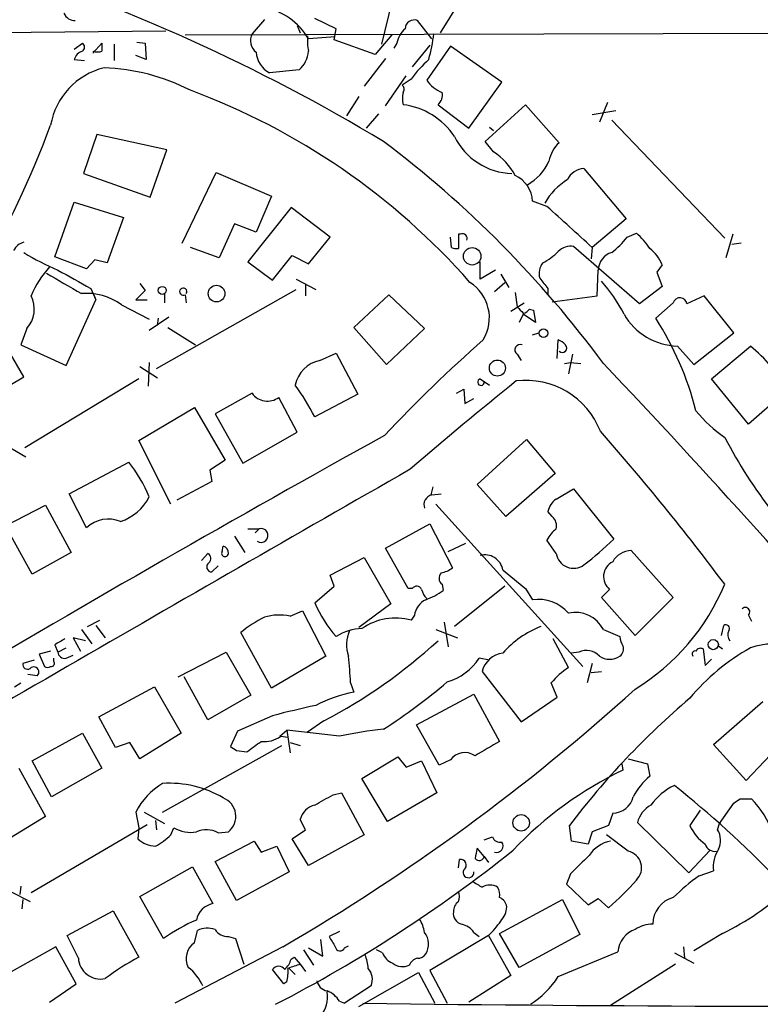
# Model space of a CAD drawing. Extents: x 9 to 1126, y 4 to 939.
# Drawn here: x 648 to 709, y 302 to 383 of the extents above; entities that cross this region are included whole.
import ezdxf

# ---------------------------------------------------------------- set-up
doc = ezdxf.new("R2010")
doc.units = 0
doc.header["$MEASUREMENT"] = 0
doc.layers.add('MAIN', color=5, linetype='CONTINUOUS')

msp = doc.modelspace()

# ---------------------------------------------------------------- linework, layer by layer
at = {"layer": 'MAIN'}
for p, q in [((678.18, 384.8946), (677.3333, 381.4233)), ((683.8527, 385.064), (682.1593, 382.3546)), ((667.6813, 383.4553), (666.6653, 382.27)), ((673.608, 382.6933), (671.83, 383.54)), ((681.482, 381.8466), (680.2967, 383.3706)), ((634.746, 382.27), (659.5533, 382.524)), ((661.162, 382.1853), (723.7307, 382.3546)), ((670.3907, 382.9473), (670.6447, 382.3546)), ((673.4387, 381.762), (673.608, 382.6933)), ((657.1827, 381.5926), (657.86, 381.508)), ((673.5233, 382.016), (671.322, 381.8466)), ((676.8253, 380.5766), (673.4387, 381.762)), ((678.18, 382.1853), (676.8253, 380.5766)), ((652.018, 381), (652.6953, 381.508)), ((653.542, 380.6613), (654.304, 381.508)), ((655.32, 381.4233), (655.32, 380.0686)), ((657.86, 381.508), (657.9447, 380.1533)), ((678.6033, 381.508), (678.3493, 381.0846)), ((681.3127, 381.3386), (679.8733, 379.5606)), ((683.006, 381.254), (681.0587, 378.46)), ((687.2393, 378.2906), (683.006, 381.254)), ((652.018, 380.1533), (652.8647, 380.0686)), ((657.9447, 380.1533), (657.098, 380.492)), ((677.672, 380.238), (675.894, 377.952)), ((670.56, 379.3066), (668.1047, 379.0526)), ((677.672, 376.3433), (679.3653, 378.7986)), ((679.7887, 378.5446), (679.0267, 378.0366)), ((684.53, 374.4806), (687.2393, 378.2906)), ((675.4707, 377.1053), (674.4547, 375.4966)), ((681.99, 376.428), (684.53, 374.4806)), ((685.8847, 373.38), (689.1867, 376.428)), ((689.1867, 376.428), (691.9807, 373.2953)), ((696.6373, 375.92), (694.69, 375.5813)), ((695.96, 376.5973), (695.2827, 374.9886)), ((677.0793, 375.666), (676.0633, 374.4806)), ((696.2987, 375.158), (705.612, 365.4213)), ((686.2233, 374.5653), (686.562, 374.3113)), ((653.8807, 373.9726), (652.78, 370.7553)), ((659.638, 372.7026), (653.8807, 373.9726)), ((658.2833, 368.808), (659.638, 372.7026)), ((686.562, 372.5333), (685.8847, 373.38)), ((694.0127, 371.1786), (697.484, 367.03)), ((652.78, 370.7553), (658.2833, 368.808)), ((660.908, 364.998), (663.702, 370.84)), ((663.702, 370.84), (668.274, 368.8926)), ((668.274, 368.8926), (667.004, 365.9293)), ((650.4093, 363.8973), (652.018, 368.3846)), ((652.018, 368.3846), (656.082, 367.1146)), ((669.8827, 367.9613), (666.3267, 363.474)), ((673.1, 365.506), (669.8827, 367.9613)), ((690.9647, 368.046), (689.7793, 368.4693)), ((656.082, 367.1146), (654.7273, 363.3893)), ((697.484, 367.03), (694.69, 364.6593)), ((665.226, 366.6066), (663.956, 363.8126)), ((667.004, 365.9293), (665.226, 366.6066)), ((671.322, 363.3046), (673.1, 365.506)), ((683.0907, 364.6593), (683.006, 365.506)), ((683.8527, 365.76), (683.6833, 365.76)), ((683.6833, 365.76), (683.6833, 364.5746)), ((697.5687, 365.506), (698.3307, 365.8446)), ((706.2893, 365.76), (705.6967, 363.8126)), ((663.956, 363.8126), (661.5853, 364.6593)), ((698.5847, 360.0026), (693.166, 364.744)), ((694.69, 364.6593), (694.6053, 363.728)), ((706.9667, 364.998), (706.2047, 364.9133)), ((653.034, 362.8813), (650.4093, 363.8973)), ((668.3587, 361.95), (669.9673, 363.982)), ((669.9673, 363.982), (671.322, 363.3046)), ((653.7113, 363.6433), (653.034, 362.8813)), ((654.7273, 363.3893), (653.7113, 363.6433)), ((666.3267, 363.474), (668.3587, 361.95)), ((685.4613, 362.0346), (685.4613, 363.474)), ((700.4473, 363.22), (700.024, 362.6273)), ((686.7313, 362.7966), (685.4613, 362.0346)), ((687.1547, 362.458), (687.832, 361.3573)), ((695.1133, 360.68), (695.198, 362.7966)), ((700.024, 362.6273), (700.4473, 361.442)), ((653.3727, 361.2726), (653.796, 360.3413)), ((657.4367, 361.696), (657.86, 361.1033)), ((670.306, 362.0346), (671.9147, 361.188)), ((671.068, 361.6113), (671.068, 360.68)), ((686.6467, 361.0186), (687.4933, 361.7806)), ((691.0493, 361.2726), (691.0493, 360.7646)), ((700.4473, 361.442), (698.5847, 360.0026)), ((653.6267, 360.7646), (653.796, 360.3413)), ((657.86, 361.1033), (657.098, 360.3413)), ((658.7913, 354.6686), (670.306, 361.188)), ((659.4687, 360.8493), (659.4687, 360.0873)), ((661.162, 360.7646), (661.2467, 360.0873)), ((675.0473, 358.0553), (677.926, 360.7646)), ((677.926, 360.7646), (680.8893, 357.9706)), ((688.34, 360.934), (688.5093, 359.7486)), ((691.388, 360.172), (695.1133, 360.68)), ((703.9187, 360.68), (702.4793, 360.0026)), ((706.374, 357.632), (703.9187, 360.68)), ((651.3407, 354.9226), (653.796, 360.3413)), ((655.9127, 359.918), (658.1987, 358.7326)), ((657.098, 360.3413), (658.0293, 360.3413)), ((688.0013, 359.41), (689.102, 360.0873)), ((701.3787, 360.0873), (699.9393, 358.8173)), ((659.8073, 358.902), (658.1987, 357.8013)), ((658.876, 358.2246), (658.9607, 358.8173)), ((689.0173, 359.156), (688.6787, 358.4786)), ((690.0333, 358.4786), (689.0173, 359.156)), ((689.5253, 359.5793), (689.864, 359.4946)), ((689.864, 359.4946), (690.0333, 358.4786)), ((659.7227, 358.0553), (662.0087, 356.616)), ((677.7567, 355.0073), (675.0473, 358.0553)), ((647.8693, 353.9913), (645.8373, 357.4626)), ((648.1233, 357.9706), (647.6153, 356.616)), ((680.8893, 357.9706), (677.7567, 355.0073)), ((689.7793, 357.4626), (690.2873, 357.632)), ((703.072, 355.0073), (706.374, 357.632)), ((647.6153, 356.616), (651.3407, 354.9226)), ((691.8113, 355.5153), (691.896, 357.0393)), ((701.7173, 356.5313), (703.072, 355.0073)), ((704.5113, 353.822), (707.7287, 356.5313)), ((672.2533, 355.346), (673.608, 355.9386)), ((673.608, 355.9386), (675.386, 352.552)), ((688.5093, 355.854), (688.848, 355.346)), ((693.0813, 355.854), (692.7427, 354.2453)), ((657.4367, 354.838), (658.876, 353.9066)), ((658.1987, 355.1766), (658.114, 353.2293)), ((692.404, 355.092), (692.912, 355.1766)), ((692.912, 355.1766), (693.7587, 355.092)), ((644.398, 351.9593), (647.8693, 353.9913)), ((657.352, 353.822), (647.954, 348.1493)), ((685.4613, 353.822), (686.2233, 353.314)), ((707.5593, 350.0966), (704.5113, 353.822)), ((666.6653, 352.6366), (663.6173, 350.9433)), ((675.386, 352.552), (671.83, 350.6893)), ((683.514, 352.6366), (684.1067, 352.9753)), ((684.1067, 352.9753), (684.1913, 351.79)), ((710.7767, 352.8906), (707.5593, 350.0966)), ((670.3907, 349.4193), (668.8667, 352.298)), ((684.1913, 351.79), (684.9533, 352.2133)), ((657.352, 348.742), (661.924, 351.4513)), ((661.924, 351.4513), (664.464, 347.1333)), ((663.6173, 350.9433), (665.9033, 346.8793)), ((665.9033, 346.8793), (670.3907, 349.4193)), ((646.43, 348.3186), (648.0387, 347.3873)), ((659.9767, 343.4926), (657.352, 348.742)), ((685.2073, 345.1013), (689.2713, 348.8266)), ((689.2713, 348.8266), (691.642, 346.0326)), ((651.5947, 344.3393), (656.5053, 346.964)), ((664.464, 347.1333), (663.194, 346.2866)), ((663.194, 346.2866), (663.3633, 345.3553)), ((691.642, 346.0326), (687.578, 342.4766)), ((663.3633, 345.3553), (660.4847, 343.8313)), ((687.578, 342.4766), (685.2073, 345.1013)), ((653.034, 341.5453), (651.5947, 344.3393)), ((681.5667, 344.932), (681.3973, 344.2546)), ((681.482, 344.2546), (682.244, 344.3393)), ((691.7267, 343.916), (693.166, 344.7626)), ((693.166, 344.7626), (696.468, 340.614)), ((646.3453, 341.7146), (649.6473, 343.408)), ((649.6473, 343.408), (651.764, 339.5133)), ((681.8207, 343.4926), (693.928, 330.1153)), ((691.388, 342.4766), (691.0493, 342.9)), ((677.672, 339.852), (681.3127, 341.884)), ((681.3127, 341.884), (683.1753, 338.2433)), ((648.5467, 337.7353), (646.3453, 341.7146)), ((666.3267, 341.4606), (667.258, 341.4606)), ((667.258, 341.4606), (666.9193, 341.122)), ((665.226, 340.868), (666.0727, 339.5133)), ((682.8367, 339.598), (684.276, 340.2753)), ((691.7267, 339.4286), (690.9647, 340.5293)), ((651.764, 339.5133), (648.5467, 337.7353)), ((662.5167, 338.836), (663.0247, 339.4286)), ((664.21, 339.598), (664.2947, 340.0213)), ((679.5347, 336.55), (677.672, 339.852)), ((697.9073, 339.6826), (701.3787, 335.788)), ((673.1, 337.6506), (675.894, 339.09)), ((675.894, 339.09), (678.0953, 335.28)), ((663.3633, 337.9046), (663.8713, 338.4126)), ((673.4387, 336.7193), (673.1, 337.6506)), ((682.3287, 336.8886), (682.4133, 336.3806)), ((671.83, 335.3646), (673.4387, 336.7193)), ((679.8733, 336.55), (679.5347, 336.55)), ((687.4933, 336.7193), (683.3447, 333.4173)), ((689.1867, 336.55), (689.7793, 335.6186)), ((695.452, 335.788), (696.1293, 336.4653)), ((678.0953, 335.28), (675.4707, 333.3326)), ((698.246, 332.6553), (695.452, 335.788)), ((701.3787, 335.788), (698.246, 332.6553)), ((669.798, 334.264), (670.814, 334.6873)), ((670.814, 334.6873), (672.7613, 330.962)), ((653.1187, 333.4173), (654.1347, 333.9253)), ((680.0427, 334.3486), (679.7887, 333.9253)), ((682.498, 333.756), (682.8367, 331.724)), ((707.5593, 334.3486), (707.8133, 333.8406)), ((652.6107, 333.1633), (653.4573, 331.978)), ((653.796, 333.502), (654.558, 332.486)), ((668.274, 328.3373), (665.734, 332.9093)), ((681.8207, 333.1633), (683.5987, 332.486)), ((695.6213, 333.1633), (696.976, 332.5706)), ((705.358, 332.6553), (705.5273, 333.502)), ((652.9493, 332.232), (651.9333, 332.486)), ((651.9333, 332.486), (652.526, 331.3853)), ((692.7427, 330.0306), (691.4727, 332.4013)), ((650.0707, 331.3853), (649.1393, 331.1313)), ((650.4093, 331.8933), (650.6633, 331.3006)), ((650.6633, 331.3006), (651.3407, 331.6393)), ((660.5693, 329.2686), (664.5487, 331.3006)), ((664.5487, 331.3006), (666.5807, 327.7446)), ((693.5893, 331.3006), (692.9967, 331.216)), ((703.834, 331.5546), (704.0033, 330.2)), ((705.104, 331.8086), (705.4427, 331.5546)), ((648.716, 330.6233), (647.7847, 330.3693)), ((649.1393, 331.1313), (649.5627, 330.1153)), ((650.3247, 330.5386), (650.3247, 330.7926)), ((651.3407, 330.7926), (651.9333, 331.0466)), ((672.7613, 330.962), (668.274, 328.3373)), ((686.2233, 330.6233), (685.3767, 330.7926)), ((704.0033, 330.2), (704.5113, 330.708)), ((685.6307, 329.692), (688.848, 325.5433)), ((694.69, 330.3693), (694.2667, 328.7606)), ((694.6053, 329.6073), (695.452, 329.692)), ((647.1073, 328.422), (647.6153, 328.7606)), ((648.97, 329.3533), (648.208, 329.438)), ((663.0247, 325.7126), (661.0773, 329.2686)), ((674.7933, 328.7606), (675.0473, 327.9986)), ((691.8113, 327.5753), (691.3033, 328.7606)), ((654.05, 325.9666), (658.622, 328.422)), ((658.622, 328.422), (660.8233, 324.612)), ((666.5807, 327.7446), (663.0247, 325.7126)), ((680.212, 325.2893), (684.9533, 327.8293)), ((684.9533, 327.8293), (687.07, 323.9346)), ((688.848, 325.5433), (691.8113, 327.5753)), ((704.6807, 323.6806), (708.7447, 327.2366)), ((655.4047, 323.4266), (654.05, 325.9666)), ((668.3587, 326.0513), (665.48, 324.7813)), ((672.592, 325.628), (671.2373, 324.6966)), ((665.48, 324.7813), (664.8873, 323.5113)), ((668.9513, 324.358), (669.544, 324.866)), ((673.862, 324.358), (669.544, 324.866)), ((669.544, 324.866), (669.798, 323.0033)), ((682.0747, 321.9873), (680.212, 325.2893)), ((711.2847, 324.866), (707.39, 320.7173)), ((648.5467, 322.326), (652.6953, 324.612)), ((652.6953, 324.612), (654.304, 321.7333)), ((660.8233, 324.612), (657.4367, 322.4953)), ((669.036, 324.358), (669.6287, 324.2733)), ((656.59, 323.85), (655.4047, 323.4266)), ((657.4367, 322.4953), (656.59, 323.85)), ((659.2993, 318.0926), (669.1207, 323.596)), ((665.3953, 323.1726), (666.242, 323.088)), ((669.798, 323.85), (670.6447, 323.596)), ((707.39, 320.7173), (704.6807, 323.6806)), ((650.1553, 319.3626), (648.5467, 322.326)), ((675.7247, 320.8866), (678.688, 322.6646)), ((678.688, 322.6646), (679.3653, 321.818)), ((679.3653, 321.818), (680.6353, 322.326)), ((680.6353, 322.326), (681.9053, 319.7013)), ((683.006, 322.4106), (682.0747, 321.9873)), ((697.6533, 322.4953), (699.262, 322.072)), ((647.446, 321.7333), (649.6473, 317.754)), ((654.304, 321.7333), (650.1553, 319.3626)), ((697.1453, 322.072), (697.23, 321.564)), ((699.262, 322.072), (699.4313, 321.056)), ((677.8413, 317.3306), (675.7247, 320.8866)), ((673.354, 319.532), (674.0313, 319.7013)), ((674.0313, 319.7013), (675.894, 316.23)), ((681.9053, 319.7013), (677.8413, 317.3306)), ((706.882, 319.1933), (707.8133, 319.1933)), ((703.58, 318.262), (702.7333, 316.992)), ((705.1887, 317.1613), (706.374, 318.8546)), ((649.6473, 317.754), (645.4987, 315.214)), ((657.098, 318.0926), (657.352, 316.8226)), ((657.7753, 318.0926), (659.4687, 317.1613)), ((658.7067, 317.4153), (658.7913, 316.6533)), ((671.068, 316.6533), (670.6447, 317.5)), ((696.3833, 318.008), (696.0447, 316.992)), ((648.462, 311.4886), (658.0293, 317.0766)), ((657.352, 316.8226), (657.2673, 315.8913)), ((659.9767, 316.23), (660.2307, 316.8226)), ((669.9673, 315.8913), (671.068, 316.6533)), ((692.9967, 315.722), (692.8273, 316.992)), ((696.0447, 316.992), (694.69, 316.484)), ((702.6487, 313.0973), (698.4153, 317.246)), ((705.0193, 316.6533), (705.1887, 317.1613)), ((663.8713, 316.3993), (664.718, 316.484)), ((671.322, 313.69), (669.9673, 315.8913)), ((675.894, 316.23), (671.322, 313.69)), ((685.8, 315.8066), (686.4773, 316.0606)), ((694.69, 316.484), (694.3513, 315.468)), ((697.6533, 314.8753), (695.8753, 316.23)), ((663.6173, 314.0286), (666.8347, 315.722)), ((666.8347, 315.722), (667.4273, 314.7906)), ((667.4273, 314.7906), (668.6973, 315.2986)), ((668.6973, 315.2986), (669.7133, 313.182)), ((685.8, 314.452), (685.2073, 315.1293)), ((694.3513, 315.468), (692.9967, 315.722)), ((704.4267, 314.96), (702.6487, 313.0973)), ((683.6833, 313.5206), (683.768, 314.198)), ((685.8, 314.452), (686.1387, 313.944)), ((657.4367, 311.15), (661.7547, 313.6053)), ((661.7547, 313.6053), (663.448, 310.5573)), ((665.3953, 310.8113), (663.6173, 314.0286)), ((669.7133, 313.182), (665.3953, 310.8113)), ((692.912, 313.0126), (692.5733, 312.166)), ((703.4953, 312.8433), (704.6807, 313.2666)), ((647.6153, 311.9966), (647.5307, 311.3193)), ((692.5733, 312.166), (694.3513, 310.4726)), ((646.7687, 311.5733), (648.3773, 310.7266)), ((659.384, 307.6786), (657.4367, 311.15)), ((694.3513, 310.4726), (695.198, 310.9806)), ((695.198, 310.9806), (696.0447, 310.2186)), ((647.7847, 310.896), (647.7, 310.134)), ((687.07, 308.102), (692.2347, 310.896)), ((692.2347, 310.896), (693.674, 308.0173)), ((651.4253, 307.9326), (655.2353, 309.9646)), ((655.2353, 309.9646), (657.352, 306.1546)), ((652.3567, 306.07), (651.4253, 307.9326)), ((661.924, 307.34), (662.178, 308.356)), ((664.718, 307.848), (665.3107, 307.6786)), ((665.3107, 307.6786), (665.988, 305.562)), ((673.862, 308.2713), (673.0153, 307.848)), ((686.1387, 307.9326), (681.3127, 305.054)), ((684.9533, 308.1866), (685.3767, 307.848)), ((686.1387, 307.9326), (688.0013, 304.6306)), ((688.6787, 305.308), (687.07, 308.102)), ((693.674, 308.0173), (688.6787, 305.308)), ((705.4427, 308.102), (703.072, 306.6626)), ((650.494, 307.0013), (645.668, 304.292)), ((652.1873, 303.9533), (650.494, 307.0013)), ((669.2053, 307.0013), (660.3153, 302.3446)), ((671.322, 306.9166), (672.5073, 306.2393)), ((672.5073, 306.2393), (672.338, 307.594)), ((674.2853, 306.9166), (674.624, 307.086)), ((702.2253, 307.0013), (702.31, 306.07)), ((669.8827, 305.9853), (670.1367, 306.1546)), ((670.1367, 306.1546), (670.6447, 305.562)), ((670.8987, 306.7473), (671.7453, 305.4773)), ((677.418, 306.4933), (676.91, 306.7473)), ((691.896, 304.546), (696.8067, 306.578)), ((701.4633, 306.4933), (703.072, 305.6466)), ((669.7133, 305.2233), (670.2213, 304.7153)), ((670.6447, 305.562), (671.068, 304.9693)), ((701.548, 305.562), (696.214, 302.1753)), ((669.29, 303.9533), (668.3587, 305.1386)), ((675.4707, 302.0906), (680.3813, 304.8846)), ((680.3813, 304.8846), (681.736, 302.3446)), ((681.3127, 305.054), (682.752, 302.3446)), ((688.0013, 304.6306), (684.53, 302.4293)), ((649.986, 302.4293), (652.1873, 303.9533)), ((669.544, 304.1226), (669.29, 303.9533)), ((676.4867, 303.784), (674.2853, 302.3446)), ((673.862, 302.514), (674.2853, 302.3446))]:
    msp.add_line(p, q, dxfattribs=at)
for centre, radius in [((684.8064, 363.9281), 0.7188), ((659.2748, 361.1145), 0.3284), ((663.7443, 360.8492), 0.6863), ((690.6815, 357.5874), 0.3621), ((686.8818, 354.7161), 0.6607), ((704.6712, 331.9122), 0.4179), ((688.8423, 317.2206), 0.6763)]:
    msp.add_circle(centre, radius, dxfattribs=at)
for centre, radius, start, end in [((599.8898, 245.0786), 149.95, 58.82915, 72.529903), ((652.0542, 384.3225), 0.9531, 202.138512, 272.91674), ((666.5913, 379.0883), 5.4761, 30.244914, 79.42058), ((680.0426, 382.6511), 0.7631, 70.548719, 176.829749), ((680.6391, 381.1308), 2.0704, 131.002913, 169.503081), ((667.82, 381.727), 1.276, 154.81465, 230.246171), ((675.7225, 381.7619), 4.498, 175.681504, 191.949474), ((664.3048, 384.6383), 17.5074, 345.156659, 352.225534), ((652.9492, 379.8994), 0.9652, 105.251474, 164.748526), ((652.4414, 381.1693), 0.4233, 306.856362, 53.143638), ((653.923, 382.0709), 1.2975, 252.923893, 287.076107), ((823.6539, 381.1693), 169.3502, 179.885409, 180.114592), ((669.1271, 380.9216), 2.1303, 184.728129, 241.319996), ((668.9657, 381.0563), 2.3671, 312.339305, 354.528572), ((687.7481, 372.8716), 9.7742, 131.841553, 144.520926), ((655.927, 373.7114), 5.9451, 104.153583, 170.089442), ((653.8007, 362.3992), 17.09, 62.902532, 87.74447), ((683.1399, 379.7598), 2.4537, 211.986572, 250.695188), ((641.8107, 324.1852), 56.9701, 41.293326, 69.689675), ((678.7997, 377.7019), 0.4044, 320.386678, 55.854122), ((681.2502, 376.936), 2.1984, 166.639496, 193.360504), ((681.27, 377.2325), 1.0796, 311.827455, 11.297443), ((678.3904, 370.5388), 5.9332, 33.381788, 83.021114), ((571.3092, 404.1102), 84.0613, 330.164389, 339.546043), ((688.2546, 376.2291), 5.4765, 206.292274, 268.235775), ((624.311, 302.5617), 88.5697, 36.376992, 53.089749), ((693.7161, 371.3339), 2.6189, 131.501636, 170.385537), ((683.9395, 368.3534), 4.9345, 26.901024, 57.895538), ((687.27, 373.514), 4.2388, 299.479982, 335.724182), ((694.1295, 369.5578), 1.625, 94.121791, 154.893645), ((687.35, 368.3651), 2.4315, 2.456083, 65.974349), ((695.3291, 365.8277), 5.1641, 121.147757, 151.396181), ((-153.8668, -564.9935), 1258.691, 47.6111889, 47.8403666), ((684.0008, 365.4001), 0.3892, 337.632677, 112.367323), ((692.1942, 369.6105), 6.7626, 307.368934, 322.631066), ((694.434, 361.3557), 5.9443, 32.786712, 49.039582), ((648.1798, 363.8268), 1.2936, 103.888001, 153.43693), ((683.5141, 365.5064), 0.947, 243.443066, 280.291859), ((692.9403, 363.3046), 1.457, 81.088501, 135.786958), ((697.5688, 362.1194), 3.0817, 20.924451, 52.816264), ((659.1702, 382.7406), 21.6825, 238.58727, 246.899847), ((688.2336, 367.9834), 5.1797, 297.508467, 314.996871), ((696.7269, 362.768), 1.5292, 106.261404, 178.928335), ((656.3072, 357.3117), 8.5377, 137.764276, 156.763959), ((691.769, 362.5003), 1.448, 142.125016, 195.255119), ((1074.4915, 1081.3626), 834.9388, 239.4206416, 239.6498271), ((1033.0297, 1039.4053), 777.1766, 240.5282574, 240.7574332), ((902.3885, 531.0232), 271.0711, 218.542738, 218.771917), ((660.9982, 361.0131), 0.2976, 326.608929, 303.391071), ((682.7476, 358.8488), 3.4759, 328.628025, 57.509212), ((686.9742, 354.0417), 11.5361, 26.316504, 42.701866), ((646.3033, 359.574), 2.4255, 318.620303, 27.128124), ((653.0564, 356.1103), 4.7599, 53.125047, 95.372828), ((701.9219, 359.9533), 0.5596, 5.05445, 166.142588), ((815.7632, 486.4945), 179.6053, 224.885409, 225.114592), ((688.9326, 359.9179), 0.6826, 277.12814, 330.261365), ((701.8319, 361.7283), 5.1983, 209.659162, 268.736765), ((677.65, 344.6332), 26.4197, 14.386075, 32.471192), ((761.3496, 270.8331), 114.6824, 131.26258, 136.918668), ((688.7528, 356.2173), 0.4374, 65.71432, 236.168228), ((691.557, 355.9381), 1.1522, 36.039438, 72.889228), ((692.2346, 356.362), 0.3574, 225.011335, 44.988666), ((699.7685, 346.7708), 12.5949, 29.071041, 50.80095), ((672.8279, 352.7394), 2.6692, 102.431486, 167.568514), ((171.8839, -140.8242), 721.2723, 40.4792466, 43.4370752), ((653.7094, 341.3884), 20.3682, 27.170419, 35.838426), ((895.7652, 96.4611), 330.3597, 128.874776, 130.845229), ((685.5279, 353.558), 0.2723, 104.158736, 2.104741), ((689.229, 347.1151), 6.5868, 21.264963, 97.013779), ((667.9317, 353.5448), 1.5584, 215.646236, 306.866957), ((711.8257, 358.0651), 10.9936, 218.660948, 235.582981), ((1433.4389, -1011.0512), 1556.1171, 119.0602614, 120.6019475), ((546.8632, 218.4395), 198.0691, 36.728154, 41.430492), ((742.8418, 368.5299), 42.0432, 207.685301, 227.774612), ((647.0322, 339.454), 12.0888, 22.526204, 38.406364), ((4164.2023, -5739.9118), 7013.1712, 119.79185499, 120.32491178), ((681.6479, 343.4554), 0.8163, 101.727057, 201.668461), ((654.4175, 346.0979), 4.2835, 289.225532, 331.975195), ((692.6585, 342.5609), 1.6445, 124.513368, 168.100396), ((654.818, 339.6708), 2.5877, 67.026725, 133.582968), ((690.7951, 341.7145), 0.9656, 344.75477, 52.11773), ((667.4153, 340.9123), 0.5704, 235.072984, 106.007483), ((693.6736, 339.0902), 3.0674, 129.397568, 152.020577), ((680.8937, 356.1972), 22.0317, 306.545496, 314.983634), ((662.8351, 339.0218), 0.4488, 307.666685, 65.010871), ((664.4412, 339.4449), 0.2773, 146.487584, 356.629899), ((664.1414, 339.4643), 0.5777, 356.457073, 74.611795), ((685.8624, 337.8333), 1.4813, 9.351677, 105.710034), ((693.1471, 339.6438), 1.4366, 188.61517, 307.052566), ((698.0099, 337.802), 1.8833, 93.122793, 149.731738), ((663.3518, 338.3241), 0.4197, 125.299608, 271.57029), ((697.0008, 337.5256), 1.3725, 116.73868, 230.581943), ((682.6856, 337.3906), 0.616, 135.802483, 234.588841), ((681.7579, 340.1256), 2.3563, 281.905565, 306.980293), ((1069.2428, 802.9716), 601.6575, 230.5964968, 230.8256872), ((688.5794, 343.957), 18.441, 301.613731, 337.46192), ((680.2285, 336.2758), 0.4488, 24.977557, 142.333315), ((682.2619, 336.8705), 1.6763, 193.988163, 224.129898), ((678.9991, 341.0893), 5.8162, 289.849372, 305.945242), ((681.1548, 339.3358), 10.1352, 203.067947, 221.874096), ((681.8432, 334.0047), 1.8331, 118.305625, 169.186605), ((690.1997, 332.2107), 3.4337, 42.217904, 97.032502), ((693.2788, 331.9215), 2.6513, 27.928841, 101.665944), ((707.3194, 334.6167), 0.3598, 311.822669, 138.177331), ((672.9919, 323.9086), 11.5624, 117.341817, 128.881684), ((668.9159, 329.8163), 4.5343, 78.782254, 105.799945), ((678.4905, 329.1835), 4.9163, 74.688868, 124.234398), ((675.9085, 329.0278), 4.2242, 92.493795, 122.997483), ((677.1858, 331.9195), 2.7349, 154.923875, 200.493764), ((693.6606, 325.5281), 8.515, 112.102669, 138.08801), ((705.6966, 333.2479), 0.3053, 326.325546, 123.674454), ((706.6423, 332.7202), 0.7789, 152.605968, 218.809141), ((777.8436, 120.4541), 246.8725, 120.848186, 121.077349), ((651.9115, 365.047), 44.5145, 297.682977, 312.508629), ((698.5006, 332.6555), 1.527, 183.187323, 213.684864), ((651.2329, 331.3545), 0.5721, 185.405678, 280.860186), ((687.5729, 329.2368), 1.9948, 97.167768, 166.809477), ((694.2094, 329.9982), 1.4425, 41.923148, 115.4601), ((696.5386, 331.5546), 0.7366, 306.431156, 20.171846), ((716.4328, 316.077), 17.8311, 119.218581, 140.20097), ((703.1849, 331.1313), 0.2602, 77.480746, 220.589353), ((703.6223, 331.1736), 0.4359, 60.941566, 150.941566), ((709.5257, 326.7372), 5.2211, 31.150263, 110.131804), ((650.1271, 330.3693), 0.2602, 257.480746, 40.589353), ((582.2239, 322.7487), 92.7644, 3.715844, 5.079582), ((681.4677, 333.3188), 4.6542, 286.018277, 327.127344), ((696.1294, 332.2461), 1.5381, 236.600247, 303.396643), ((648.1656, 330.2761), 0.3921, 166.2508, 302.672898), ((648.6857, 329.6617), 0.4194, 312.671557, 137.328443), ((649.8167, 330.4538), 0.4232, 233.116564, 306.883436), ((697.1054, 323.6353), 7.7416, 124.300747, 138.544147), ((653.2982, 363.0584), 45.1449, 302.422026, 310.724913), ((582.1207, 456.4739), 172.9907, 300.225611, 312.165975), ((677.5587, 315.8421), 12.4132, 101.672474, 117.04416), ((744.9616, 277.7232), 65.2689, 130.315047, 143.012068), ((689.8758, 243.5737), 85.2381, 102.164357, 104.621657), ((681.2962, 290.1651), 34.9917, 96.223743, 102.266311), ((455.1728, 619.8529), 364.1698, 305.42172, 305.65089), ((667.6908, 326.2014), 2.2821, 263.369515, 306.11967), ((982.3724, -184.6467), 588.0973, 120.1411437, 120.3703316), ((749.8239, 450.3534), 152.6537, 236.192759, 236.421922), ((684.1956, 321.5387), 1.4749, 55.167746, 143.76099), ((710.6044, 293.7014), 30.9063, 115.641594, 136.540593), ((702.5642, 317.1614), 4.9983, 128.813947, 153.871213), ((662.1171, 315.6395), 5.5865, 120.291135, 153.952791), ((659.8671, 311.737), 8.7447, 59.581229, 93.722855), ((703.6444, 315.6709), 5.1118, 115.257142, 143.864508), ((649.4548, 254.6646), 83.7383, 43.847899, 51.604677), ((663.6968, 317.7583), 1.633, 308.708028, 68.523691), ((460.9229, 700.098), 435.8411, 298.940969, 299.170158), ((696.3144, 319.83), 1.8232, 272.165642, 345.145911), ((621.9607, 446.0124), 152.6261, 303.578069, 303.807272), ((702.1834, 313.6479), 7.9024, 20.375717, 44.566777), ((672.1897, 317.1403), 1.5863, 103.105883, 166.894117), ((700.7257, 316.6196), 2.3938, 120.353778, 164.83053), ((661.5851, 318.9809), 2.5481, 237.890458, 281.504406), ((662.8976, 314.6635), 1.9903, 60.709679, 113.835923), ((706.211, 318.5989), 3.831, 204.799688, 234.811085), ((703.6243, 315.7733), 1.6494, 333.781382, 32.244728), ((658.8253, 317.6307), 2.3351, 228.148841, 267.088705), ((656.26, 319.9664), 5.2702, 297.66198, 314.848556), ((687.08, 316.2481), 0.6312, 197.280921, 284.617437), ((614.3446, 407.2425), 118.1793, 297.335582, 308.659846), ((896.8263, 272.3752), 215.8947, 168.578089, 168.807241), ((686.8042, 315.3111), 0.5438, 253.164518, 36.859361), ((696.7644, 312.9703), 2.8062, 101.311134, 146.071527), ((704.8132, 315.7126), 0.846, 196.804977, 278.25652), ((707.4454, 313.5478), 2.779, 147.410209, 185.807631), ((683.858, 313.7429), 0.4639, 302.419092, 101.186403), ((685.3799, 314.5431), 0.4298, 217.304453, 347.764673), ((1074.6737, -67.2251), 538.816, 134.885409, 135.114591), ((697.3757, 313.5139), 1.3895, 313.416551, 78.474945), ((684.5056, 313.1447), 0.4492, 152.619264, 4.762583), ((712.7101, 299.7248), 16.0315, 125.085274, 134.977003), ((812.2183, 523.8592), 246.8725, 238.922651, 239.151814), ((686.2657, 310.8538), 1.2341, 59.033059, 120.966941), ((685.9271, 311.2771), 1.1623, 349.501163, 33.109008), ((681.7662, 326.7831), 21.8691, 310.761142, 319.238858), ((695.2154, 328.7815), 23.0703, 296.315261, 312.701852), ((682.6676, 311.15), 1.1004, 337.370923, 22.624271), ((686.6046, 310.0918), 1.079, 11.303684, 64.448991), ((701.9498, 308.874), 2.2645, 104.607568, 180.253016), ((663.7442, 308.9064), 1.6773, 100.171631, 169.828369), ((684.234, 309.9221), 0.9749, 124.392598, 182.475002), ((685.7488, 310.422), 1.9176, 317.153471, 356.451064), ((677.7421, 307.608), 3.1999, 10.417271, 31.654071), ((684.1574, 309.7445), 0.9076, 171.41367, 255.965288), ((667.1852, 296.9802), 13.2406, 112.616803, 126.099275), ((663.0116, 306.4602), 2.071, 72.993889, 113.735516), ((683.5987, 307.2555), 1.6438, 34.503137, 78.112419), ((681.7594, 312.7142), 6.484, 312.485477, 326.314834), ((699.6652, 306.2742), 2.5899, 89.555324, 123.228648), ((664.6616, 309.0618), 1.2151, 210.746223, 272.660372), ((884.9037, 434.4003), 246.8039, 210.84815, 211.077377), ((679.6215, 307.2352), 1.5851, 328.568207, 36.885802), ((698.9769, 306.3884), 2.1785, 109.603579, 175.007019), ((662.811, 306.0388), 1.5748, 124.281411, 207.648738), ((673.9149, 307.0542), 0.3952, 187.693333, 339.620458), ((654.1955, 306.1829), 1.8423, 183.513478, 281.347747), ((668.5318, 285.502), 23.4844, 118.427858, 126.514377), ((673.0773, 305.0748), 3.1589, 2.694476, 23.294332), ((678.8577, 307.0863), 1.557, 202.38634, 247.61366), ((680.6003, 305.0396), 1.0742, 106.417233, 155.954653), ((680.3813, 306.7475), 0.6827, 262.88227, 330.239505), ((658.9606, 302.1754), 3.9802, 23.837668, 51.90988), ((668.8667, 304.7576), 0.635, 36.869898, 143.130102), ((668.2311, 306.4004), 1.7029, 312.186781, 345.891948), ((665.7273, 304.9699), 3.9096, 347.483432, 3.716201), ((754.8091, 51.4004), 267.7345, 108.322042, 108.551232), ((675.16, 304.2919), 1.4206, 339.051676, 40.967008), ((679.0914, 306.7573), 1.3846, 233.339491, 292.412322), ((685.673, 308.483), 7.3638, 302.319617, 327.680384), ((673.0579, 304.4192), 1.0796, 191.3193, 258.6807), ((670.5198, 302.8443), 2.3658, 266.87189, 10.513437), ((672.2189, 301.575), 1.8925, 29.747134, 70.648803), ((715.7506, 3501.6331), 3199.5378, 269.2847319, 270.405204)]:
    msp.add_arc(centre, radius, start, end, dxfattribs=at)

doc.saveas('drawing.dxf')
